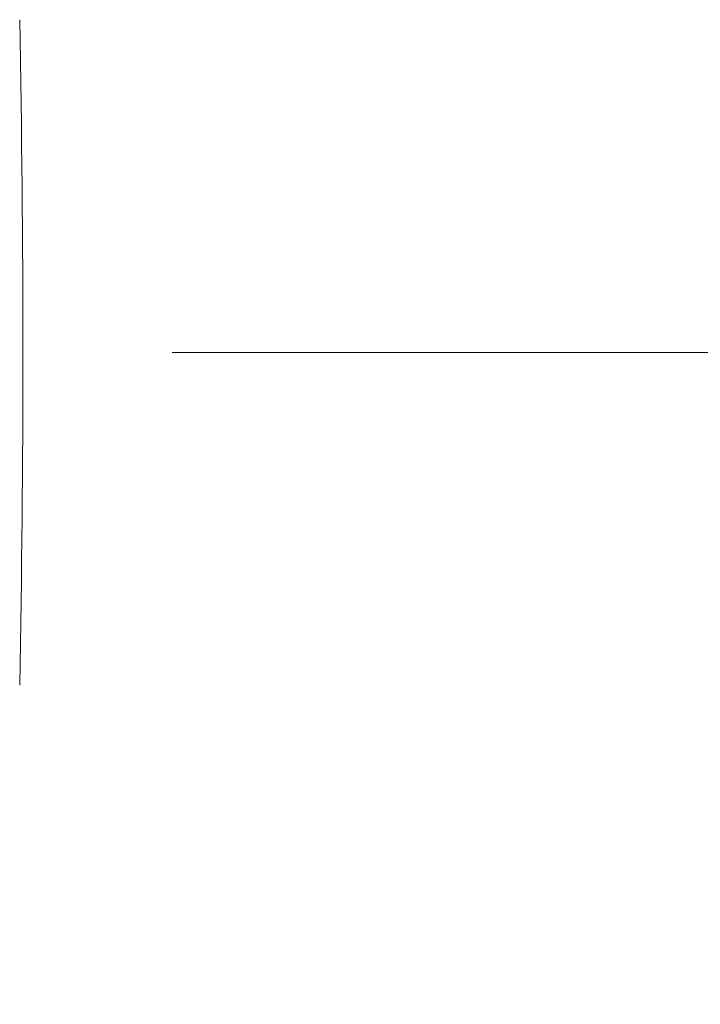
# Model space of a CAD drawing. Units: millimetres. Extents: x 2577.4 to 2647.4, y 1846.6 to 1919.3.
# Drawn here: x 2640.4 to 2642.7, y 1884.3 to 1887.7 of the extents above; entities that cross this region are included whole.
import ezdxf

# ---------------------------------------------------------------- set-up
doc = ezdxf.new("R2010")
doc.units = ezdxf.units.MM
doc.layers.add('cotas', color=253, linetype='Continuous', lineweight=5)
doc.layers.add('cuerpo', color=7, linetype='Continuous', lineweight=5)
doc.styles.add('ARIAL', font='arial.ttf')
doc.dimstyles.new('RS (E1.10)', dxfattribs={"dimtxt": 1.5, "dimasz": 0.7, "dimexe": 0.5, "dimexo": 1, "dimgap": 1, "dimtad": 0, "dimtih": 1, "dimtoh": 1, "dimdec": 0, "dimlfac": 10, "dimtxsty": 'ARIAL', "dimcen": 0, "dimclrd": 256, "dimclre": 256, "dimclrt": 256, "dimadec": 0, "dimazin": 0, "dimtfac": 1, "dimtdec": 0, "dimtofl": 0, "dimtmove": 0, "dimatfit": 3, "dimfxl": 1, "dimlwd": -1, "dimlwe": -1, "dimarcsym": 0})

# ---------------------------------------------------------------- blocks, each defined once
blk = doc.blocks.new('*D28')
at = {"layer": 'cotas', "transparency": 16777216}
for p, q in [((2640.8878, 1886.5863), (2644.2628, 1886.5863)), ((2643.7628, 1885.8863), (2643.7628, 1885.0954)), ((2643.7628, 1880.2971), (2643.7628, 1881.5636)), ((2639.5078, 1879.5971), (2644.2628, 1879.5971))]:
    blk.add_line(p, q, dxfattribs=at)
for points in [[(2643.6461, 1885.8863), (2643.8795, 1885.8863), (2643.7628, 1886.5863)], [(2643.6461, 1880.2971), (2643.8795, 1880.2971), (2643.7628, 1879.5971)]]:
    blk.add_solid(points, dxfattribs=at)
at = {"layer": 'Defpoints', "color": 0, "transparency": 16777216}
for p in [(2639.8878, 1886.5863), (2638.5078, 1879.5971), (2643.7628, 1879.5971)]:
    blk.add_point(p, dxfattribs=at)
at = {"layer": 'cotas', "transparency": 16777216, "insert": (2643.7628, 1883.3295), "char_height": 1.5, "attachment_point": 5, "style": 'ARIAL'}
blk.add_mtext('70', dxfattribs=at)

msp = doc.modelspace()

# ---------------------------------------------------------------- linework, layer by layer
at = {"layer": 'cuerpo'}
msp.add_arc((2580.3738, 1886.5863), 60, 358.905906, 1.094094, dxfattribs=at)

# ---------------------------------------------------------------- dimensions: what is measured, and where the dimension line sits
at = {"layer": 'cotas'}
dim = msp.add_linear_dim(base=(2643.7628, 1879.5971), p1=(2639.8878, 1886.5863), p2=(2638.5078, 1879.5971), angle=90, dimstyle='RS (E1.10)', dxfattribs=at)
dim.commit()
dim.dimension.update_dxf_attribs({"geometry": '*D28', "text_midpoint": (2643.7628, 1883.3295), "dimtype": 160})

doc.saveas('drawing.dxf')
